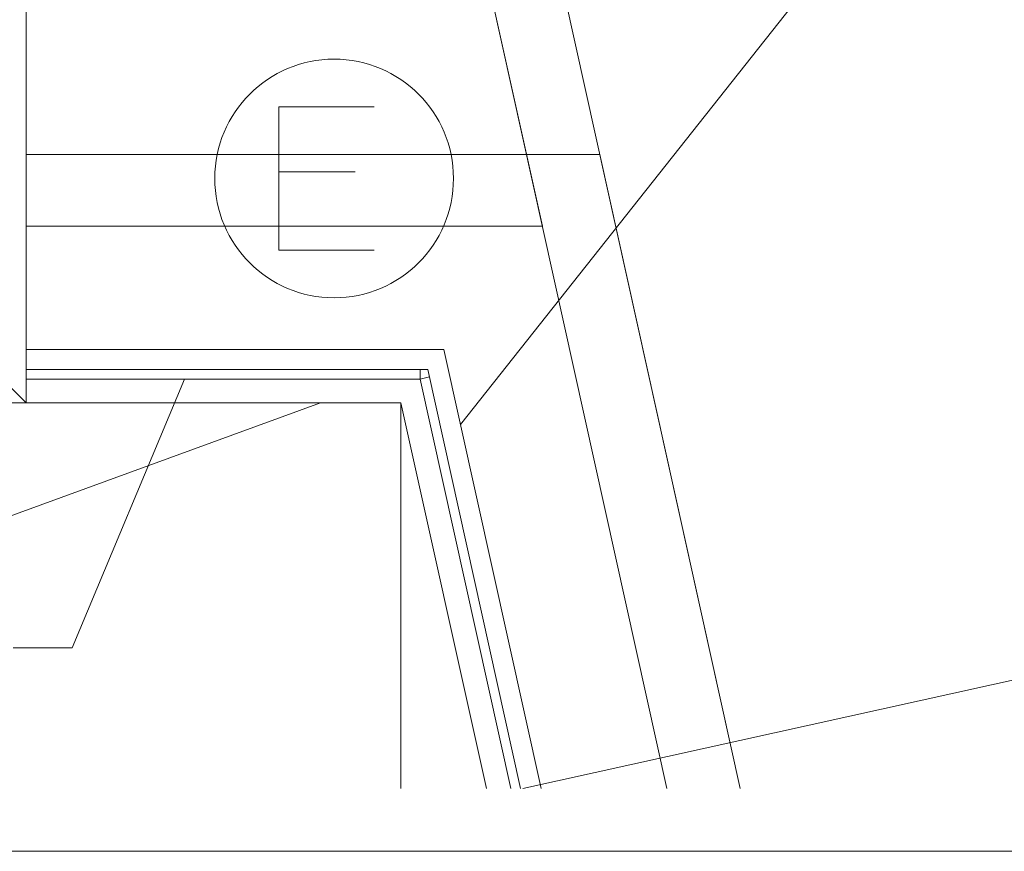
# Model space of a CAD drawing. Units: millimetres. Extents: x 0 to 118930, y 0 to 83700.
# Drawn here: x 55162 to 63411, y 0 to 6968 of the extents above; entities that cross this region are included whole.
import ezdxf

# ---------------------------------------------------------------- set-up
doc = ezdxf.new("R2010")
doc.units = ezdxf.units.MM
doc.linetypes.add('AUSGEZOGEN', pattern=[0, 0])
for name, color, linetype, lineweight in [('1', 18, 'AUSGEZOGEN', 15), ('2', 5, 'AUSGEZOGEN', 15), ('4', 252, 'AUSGEZOGEN', 15), ('5', 171, 'AUSGEZOGEN', 15)]:
    doc.layers.add(name, color=color, linetype=linetype, lineweight=lineweight)

msp = doc.modelspace()

# ---------------------------------------------------------------- linework, layer by layer
at = {"layer": '1', "linetype": 'AUSGEZOGEN'}
for p, q in [((55698.3, 25368.58), (61199.17, 525.32)), ((55217.17, 12054.2), (55217.17, 3757.57)), ((58133.15, 6238.05), (57333.15, 6238.05)), ((57333.15, 5038.05), (57333.15, 6238.05)), ((57973.15, 5694.05), (57333.15, 5694.05)), ((57333.15, 5038.05), (58133.15, 5038.05)), ((55217.17, 3757.57), (51945.23, 3757.57)), ((59378.7, 525.32), (65605.3, 1904.05)), ((0, 0), (118680, 0))]:
    msp.add_line(p, q, dxfattribs=at)
at = {"layer": '2', "linetype": 'AUSGEZOGEN'}
for p, q in [((55217.17, 24766.45), (55217.17, 5237.58)), ((59541.35, 5237.58), (55217.17, 24766.45)), ((55217.17, 5292.45), (55217.17, 5837.58)), ((61197.7, 525.32), (60023.18, 5837.58)), ((55217.17, 4205.58), (58715.7, 4205.58)), ((59530.57, 525.32), (58715.7, 4205.58)), ((58580.83, 4037.57), (55217.17, 4037.57)), ((58516.63, 3957.57), (58516.63, 4037.57)), ((58594.75, 3974.85), (58516.63, 3957.57)), ((59358.5, 525.32), (58580.83, 4037.57)), ((58516.63, 3957.57), (55217.17, 3957.57)), ((59276.58, 525.32), (58516.63, 3957.57)), ((57683.42, 3757.57), (52534.22, 1879.25)), ((55217.17, 3757.57), (58356.05, 3757.57)), ((58356.05, 525.32), (58356.05, 3757.57)), ((59071.75, 525.32), (58356.05, 3757.57))]:
    msp.add_line(p, q, dxfattribs=at)
at = {"layer": '4', "linetype": 'AUSGEZOGEN'}
for p, q in [((60584.7, 525.32), (55360.75, 24118.05)), ((55217.17, 12054.2), (55217.17, 3757.57)), ((60023.18, 5837.58), (55217.17, 5837.58)), ((59541.35, 5237.58), (55217.17, 5237.58)), ((55097.17, 3877.57), (55217.17, 3757.57)), ((55217.17, 3757.57), (55097.17, 3877.57)), ((55217.17, 3757.57), (51945.23, 3757.57))]:
    msp.add_line(p, q, dxfattribs=at)
msp.add_circle((57796.23, 5638.05), 1000, dxfattribs=at)
at = {"layer": '5', "linetype": 'AUSGEZOGEN'}
for p, q in [((58854.9, 3576.88), (76988.82, 26485.57)), ((56543.58, 3957.57), (55601.25, 1703.65)), ((56543.58, 3957.57), (56543.23, 3956.92)), ((56543.23, 3956.92), (56543.42, 3956.85)), ((56543.58, 3957.57), (56543.42, 3956.85)), ((55106.85, 1703.65), (55601.25, 1703.65))]:
    msp.add_line(p, q, dxfattribs=at)

doc.saveas('drawing.dxf')
